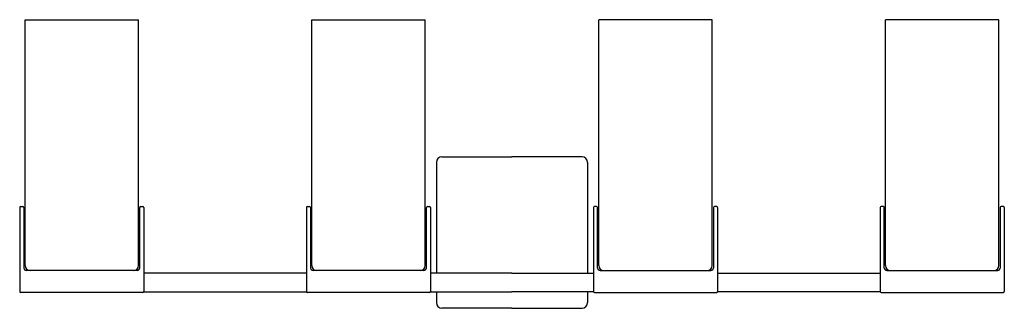
# Model space of a CAD drawing. Units: inches. Extents: x 4407.8 to 4438.7, y 207.8 to 216.8.
import ezdxf

# ---------------------------------------------------------------- set-up
doc = ezdxf.new("R2010")
doc.units = ezdxf.units.IN
doc.header["$LTSCALE"] = 0.64311
doc.header["$MEASUREMENT"] = 0
doc.layers.get('0').update_dxf_attribs({"color": 255, "linetype": 'CONTINUOUS'})
doc.layers.get('Defpoints').update_dxf_attribs({"linetype": 'CONTINUOUS'})
doc.styles.get("Standard").update_dxf_attribs({"font": 'txt', "width": 0.8})

msp = doc.modelspace()

# ---------------------------------------------------------------- linework, layer by layer
for p, q in [((4407.941, 209.1), (4407.941, 216.814)), ((4407.941, 216.814), (4411.501, 216.814)), ((4411.501, 209.1), (4411.501, 216.814)), ((4416.942, 209.1), (4416.942, 216.814)), ((4416.942, 216.814), (4420.501, 216.814)), ((4420.501, 209.1), (4420.501, 216.814)), ((4429.509, 216.814), (4425.949, 216.814)), ((4425.949, 209.1), (4425.949, 216.814)), ((4429.509, 209.1), (4429.509, 216.814)), ((4438.509, 216.814), (4434.949, 216.814)), ((4434.949, 209.1), (4434.949, 216.814)), ((4438.509, 209.1), (4438.509, 216.814)), ((4421.027, 212.511), (4423.225, 212.511)), ((4425.423, 212.511), (4423.225, 212.511)), ((4420.85, 212.334), (4420.85, 208.864)), ((4425.6, 212.334), (4425.6, 208.864)), ((4407.77, 210.922), (4407.77, 208.283)), ((4407.799, 210.952), (4407.87, 210.952)), ((4407.899, 210.922), (4407.899, 209.021)), ((4411.538, 209.021), (4411.538, 210.922)), ((4411.567, 210.952), (4411.638, 210.952)), ((4411.667, 210.922), (4411.667, 208.283)), ((4416.77, 210.922), (4416.77, 208.283)), ((4416.799, 210.952), (4416.87, 210.952)), ((4416.899, 210.922), (4416.899, 209.021)), ((4420.538, 209.021), (4420.538, 210.922)), ((4420.568, 210.952), (4420.638, 210.952)), ((4420.668, 210.922), (4420.668, 208.283)), ((4425.783, 210.922), (4425.783, 208.283)), ((4425.883, 210.952), (4425.812, 210.952)), ((4425.912, 209.021), (4425.912, 210.922)), ((4429.551, 210.922), (4429.551, 209.021)), ((4429.651, 210.952), (4429.58, 210.952)), ((4429.68, 210.922), (4429.68, 208.283)), ((4434.783, 210.922), (4434.783, 208.283)), ((4434.883, 210.952), (4434.812, 210.952)), ((4434.912, 209.021), (4434.912, 210.922)), ((4438.551, 210.922), (4438.551, 209.021)), ((4438.651, 210.952), (4438.58, 210.952)), ((4438.68, 210.922), (4438.68, 208.283)), ((4411.459, 208.943), (4407.978, 208.943)), ((4416.77, 208.864), (4411.667, 208.864)), ((4420.459, 208.943), (4416.978, 208.943)), ((4423.225, 208.864), (4420.668, 208.864)), ((4423.225, 208.864), (4425.783, 208.864)), ((4425.991, 208.943), (4429.472, 208.943)), ((4429.68, 208.864), (4434.783, 208.864)), ((4434.991, 208.943), (4438.472, 208.943)), ((4411.638, 208.254), (4407.799, 208.254)), ((4411.666, 208.273), (4416.772, 208.273)), ((4420.638, 208.254), (4416.799, 208.254)), ((4420.666, 208.273), (4423.225, 208.273)), ((4420.85, 208.273), (4420.85, 207.939)), ((4425.784, 208.273), (4423.225, 208.273)), ((4425.6, 208.273), (4425.6, 207.939)), ((4425.812, 208.254), (4429.651, 208.254)), ((4434.784, 208.273), (4429.679, 208.273)), ((4434.812, 208.254), (4438.651, 208.254)), ((4423.225, 207.761), (4421.027, 207.761)), ((4423.225, 207.761), (4425.423, 207.761))]:
    msp.add_line(p, q)
for centre, radius, start, end in [((4421.027, 212.334), 0.177, 90, 180), ((4425.423, 212.334), 0.177, 0, 90), ((4407.799, 210.922), 0.0295, 90, 180), ((4407.87, 210.922), 0.0295, 360, 90), ((4411.567, 210.922), 0.0295, 90, 180), ((4411.638, 210.922), 0.0295, 360, 90), ((4416.799, 210.922), 0.0295, 90, 180), ((4416.87, 210.922), 0.0295, 360, 90), ((4420.568, 210.922), 0.0295, 90, 180), ((4420.638, 210.922), 0.0295, 360, 90), ((4425.812, 210.922), 0.0295, 90, 180), ((4425.883, 210.922), 0.0295, 360, 90), ((4429.58, 210.922), 0.0295, 90, 180), ((4429.651, 210.922), 0.0295, 0, 90), ((4434.812, 210.922), 0.0295, 90, 180), ((4434.883, 210.922), 0.0295, 360, 90), ((4438.58, 210.922), 0.0295, 90, 180), ((4438.651, 210.922), 0.0295, 0, 90), ((4407.978, 209.021), 0.0787, 180, 270), ((4408.099, 209.1), 0.158, 180, 270), ((4411.344, 209.1), 0.158, 270, 0), ((4411.459, 209.021), 0.0787, 270, 0), ((4416.978, 209.021), 0.0787, 180, 270), ((4417.099, 209.1), 0.158, 180, 270), ((4420.344, 209.1), 0.158, 270, 0), ((4420.459, 209.021), 0.0787, 270, 0), ((4425.991, 209.021), 0.0787, 180, 270), ((4426.106, 209.1), 0.158, 180, 270), ((4429.351, 209.1), 0.158, 270, 0), ((4429.472, 209.021), 0.0787, 270, 0), ((4434.991, 209.021), 0.0787, 180, 270), ((4435.106, 209.1), 0.158, 180, 270), ((4438.351, 209.1), 0.158, 270, 0), ((4438.472, 209.021), 0.0787, 270, 0), ((4407.799, 208.283), 0.0295, 180, 270), ((4411.638, 208.283), 0.0295, 270, 0), ((4416.799, 208.283), 0.0295, 180, 270), ((4420.638, 208.283), 0.0295, 270, 0), ((4425.812, 208.283), 0.0295, 180, 270), ((4429.651, 208.283), 0.0295, 270, 0), ((4434.812, 208.283), 0.0295, 180, 270), ((4438.651, 208.283), 0.0295, 270, 0), ((4421.027, 207.939), 0.177, 180, 270), ((4425.423, 207.939), 0.177, 270, 0)]:
    msp.add_arc(centre, radius, start, end)

# ---------------------------------------------------------------- texts
at = {"layer": 'Defpoints'}
for tag, p, s in [('MODELNUMBER', (4423.214, 207.76), 'K-28973-SC04'), ('TRADENAME', (4423.214, 207.758), ''), ('PRODUCT', (4423.214, 207.757), 'SCONCE')]:
    msp.add_attdef(tag, p, s, height=0.001, dxfattribs=at)

doc.saveas('drawing.dxf')
